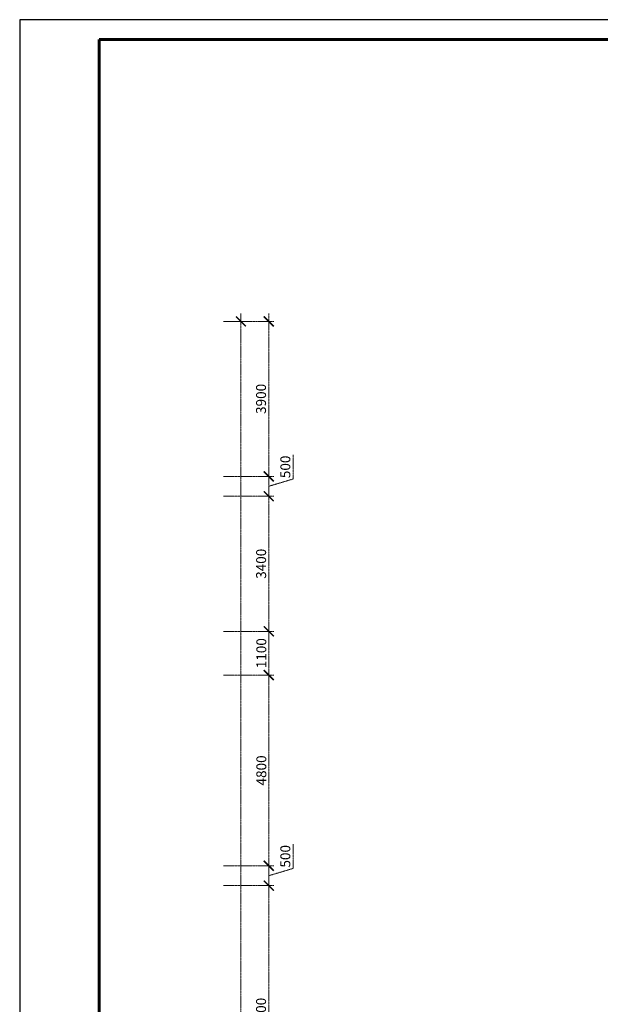
# Model space of a CAD drawing. Units: inches. Extents: x 2310777 to 2835255, y -1823330 to -694536.
# Drawn here: x 2607627 to 2622230, y -720686 to -695907 of the extents above; entities that cross this region are included whole.
import ezdxf

# ---------------------------------------------------------------- set-up
doc = ezdxf.new("R2010")
doc.units = ezdxf.units.IN
doc.header["$PDMODE"] = 35
doc.linetypes.add('Линия сетки', pattern=[22.225, 12.7, -3.175, 3.175, -3.175])
doc.layers.add('Оси', color=7, linetype='Линия сетки', lineweight=0)
doc.styles.add('GOST 2.304', font='CS_Gost2304.shx')
doc.dimstyles.new('SPDS', dxfattribs={"dimscale": 100, "dimtxt": 2.5, "dimasz": 2.5, "dimexe": 1.25, "dimexo": 0.625, "dimtad": 1, "dimdec": 0, "dimrnd": 5, "dimtxsty": 'GOST 2.304', "dimblk": 'ARCHTICK', "dimcen": 2.5, "dimdle": 2, "dimadec": 0, "dimazin": 2, "dimtfac": 0.75, "dimtdec": 0, "dimtmove": 1, "dimatfit": 3, "dimfxl": 0, "dimtolj": 1, "dimarcsym": 0})

# ---------------------------------------------------------------- blocks, each defined once
blk = doc.blocks.new('_ArchTick')
at = {"color": 0, "linetype": 'ByBlock', "const_width": 0.15}
blk.add_lwpolyline([(-0.5, -0.5), (0.5, 0.5)], dxfattribs=at)
blk = doc.blocks.new('*D139')
at = {"layer": 'Defpoints', "color": 0, "lineweight": 5}
for p in [(2185591, -2317722), (2186028, -2317722), (2185528, -2373472)]:
    blk.add_point(p, dxfattribs=at)
at = {"layer": 'Оси', "color": 0, "lineweight": -2}
for p, q in [((2186028, -2373672), (2186028, -2317522)), ((2185653, -2317722), (2186153, -2317722)), ((2185591, -2373472), (2186153, -2373472))]:
    blk.add_line(p, q, dxfattribs=at)
at = {"layer": 'Оси', "color": 0, "lineweight": -2, "xscale": 250, "yscale": 250, "zscale": 250}
for p, rotation in [((2186028, -2317722), 90), ((2186028, -2373472), 270)]:
    blk.add_blockref('_ArchTick', p, dxfattribs=dict(at, rotation=rotation))
at = {"layer": 'Оси', "color": 0, "lineweight": 25, "insert": (2185836, -2345597), "char_height": 250, "attachment_point": 5, "rotation": 90, "style": 'GOST 2.304'}
blk.add_mtext('\\A1;55750', dxfattribs=at)
blk = doc.blocks.new('*D147')
at = {"layer": 'Defpoints', "color": 0, "lineweight": 5}
for p in [(2185528, -2331422), (2186728, -2331422), (2185528, -2331922)]:
    blk.add_point(p, dxfattribs=at)
at = {"layer": 'Оси', "color": 0, "lineweight": -2}
for p, q in [((2187338, -2331489), (2187338, -2330877)), ((2186728, -2332122), (2186728, -2331222)), ((2185591, -2331422), (2186853, -2331422)), ((2186728, -2331672), (2187338, -2331489)), ((2185591, -2331922), (2186853, -2331922))]:
    blk.add_line(p, q, dxfattribs=at)
at = {"layer": 'Оси', "color": 0, "lineweight": -2, "xscale": 250, "yscale": 250, "zscale": 250}
for p, rotation in [((2186728, -2331422), 90), ((2186728, -2331922), 270)]:
    blk.add_blockref('_ArchTick', p, dxfattribs=dict(at, rotation=rotation))
at = {"layer": 'Оси', "color": 0, "lineweight": 25, "insert": (2187145, -2331183), "char_height": 250, "attachment_point": 5, "rotation": 90, "style": 'GOST 2.304'}
blk.add_mtext('\\A1;500', dxfattribs=at)
blk = doc.blocks.new('*D148')
at = {"layer": 'Defpoints', "color": 0, "lineweight": 5}
for p in [(2185528, -2326622), (2186728, -2326622), (2185528, -2331422)]:
    blk.add_point(p, dxfattribs=at)
at = {"layer": 'Оси', "color": 0, "lineweight": -2}
for p, q in [((2186728, -2331622), (2186728, -2326422)), ((2185591, -2326622), (2186853, -2326622)), ((2185591, -2331422), (2186853, -2331422))]:
    blk.add_line(p, q, dxfattribs=at)
at = {"layer": 'Оси', "color": 0, "lineweight": -2, "xscale": 250, "yscale": 250, "zscale": 250}
for p, rotation in [((2186728, -2326622), 90), ((2186728, -2331422), 270)]:
    blk.add_blockref('_ArchTick', p, dxfattribs=dict(at, rotation=rotation))
at = {"layer": 'Оси', "color": 0, "lineweight": 25, "insert": (2186541, -2329022), "char_height": 250, "attachment_point": 5, "rotation": 90, "style": 'GOST 2.304'}
blk.add_mtext('\\A1;4800', dxfattribs=at)
blk = doc.blocks.new('*D149')
at = {"layer": 'Defpoints', "color": 0, "lineweight": 5}
for p in [(2185528, -2325522), (2186728, -2325522), (2185528, -2326622)]:
    blk.add_point(p, dxfattribs=at)
at = {"layer": 'Оси', "color": 0, "lineweight": -2}
for p, q in [((2186728, -2326822), (2186728, -2325322)), ((2185591, -2325522), (2186853, -2325522)), ((2185591, -2326622), (2186853, -2326622))]:
    blk.add_line(p, q, dxfattribs=at)
at = {"layer": 'Оси', "color": 0, "lineweight": -2, "xscale": 250, "yscale": 250, "zscale": 250}
for p, rotation in [((2186728, -2325522), 90), ((2186728, -2326622), 270)]:
    blk.add_blockref('_ArchTick', p, dxfattribs=dict(at, rotation=rotation))
at = {"layer": 'Оси', "color": 0, "lineweight": 25, "insert": (2186541, -2326072), "char_height": 250, "attachment_point": 5, "rotation": 90, "style": 'GOST 2.304'}
blk.add_mtext('\\A1;1100', dxfattribs=at)
blk = doc.blocks.new('*D150')
at = {"layer": 'Defpoints', "color": 0, "lineweight": 5}
for p in [(2185528, -2322122), (2186728, -2322122), (2185528, -2325522)]:
    blk.add_point(p, dxfattribs=at)
at = {"layer": 'Оси', "color": 0, "lineweight": -2}
for p, q in [((2186728, -2325722), (2186728, -2321922)), ((2185591, -2322122), (2186853, -2322122)), ((2185591, -2325522), (2186853, -2325522))]:
    blk.add_line(p, q, dxfattribs=at)
at = {"layer": 'Оси', "color": 0, "lineweight": -2, "xscale": 250, "yscale": 250, "zscale": 250}
for p, rotation in [((2186728, -2322122), 90), ((2186728, -2325522), 270)]:
    blk.add_blockref('_ArchTick', p, dxfattribs=dict(at, rotation=rotation))
at = {"layer": 'Оси', "color": 0, "lineweight": 25, "insert": (2186536, -2323822), "char_height": 250, "attachment_point": 5, "rotation": 90, "style": 'GOST 2.304'}
blk.add_mtext('\\A1;3400', dxfattribs=at)
blk = doc.blocks.new('*D151')
at = {"layer": 'Defpoints', "color": 0, "lineweight": 5}
for p in [(2185528, -2321622), (2186728, -2321622), (2185528, -2322122)]:
    blk.add_point(p, dxfattribs=at)
at = {"layer": 'Оси', "color": 0, "lineweight": -2}
for p, q in [((2187338, -2321689), (2187338, -2321077)), ((2186728, -2322322), (2186728, -2321422)), ((2185591, -2321622), (2186853, -2321622)), ((2186728, -2321872), (2187338, -2321689)), ((2185591, -2322122), (2186853, -2322122))]:
    blk.add_line(p, q, dxfattribs=at)
at = {"layer": 'Оси', "color": 0, "lineweight": -2, "xscale": 250, "yscale": 250, "zscale": 250}
for p, rotation in [((2186728, -2321622), 90), ((2186728, -2322122), 270)]:
    blk.add_blockref('_ArchTick', p, dxfattribs=dict(at, rotation=rotation))
at = {"layer": 'Оси', "color": 0, "lineweight": 25, "insert": (2187145, -2321383), "char_height": 250, "attachment_point": 5, "rotation": 90, "style": 'GOST 2.304'}
blk.add_mtext('\\A1;500', dxfattribs=at)
blk = doc.blocks.new('*D152')
at = {"layer": 'Defpoints', "color": 0, "lineweight": 5}
for p in [(2185528, -2317722), (2186728, -2317722), (2185528, -2321622)]:
    blk.add_point(p, dxfattribs=at)
at = {"layer": 'Оси', "color": 0, "lineweight": -2}
for p, q in [((2186728, -2321822), (2186728, -2317522)), ((2185591, -2317722), (2186853, -2317722)), ((2185591, -2321622), (2186853, -2321622))]:
    blk.add_line(p, q, dxfattribs=at)
at = {"layer": 'Оси', "color": 0, "lineweight": -2, "xscale": 250, "yscale": 250, "zscale": 250}
for p, rotation in [((2186728, -2317722), 90), ((2186728, -2321622), 270)]:
    blk.add_blockref('_ArchTick', p, dxfattribs=dict(at, rotation=rotation))
at = {"layer": 'Оси', "color": 0, "lineweight": 25, "insert": (2186534, -2319672), "char_height": 250, "attachment_point": 5, "rotation": 90, "style": 'GOST 2.304'}
blk.add_mtext('\\A1;3900', dxfattribs=at)
blk = doc.blocks.new('*D154')
at = {"layer": 'Defpoints', "color": 0, "lineweight": 5}
for p in [(2185528, -2331922), (2186728, -2331922), (2185591, -2338322)]:
    blk.add_point(p, dxfattribs=at)
at = {"layer": 'Оси', "color": 0, "lineweight": -2}
for p, q in [((2186728, -2338522), (2186728, -2331722)), ((2185591, -2331922), (2186853, -2331922)), ((2185653, -2338322), (2186853, -2338322))]:
    blk.add_line(p, q, dxfattribs=at)
at = {"layer": 'Оси', "color": 0, "lineweight": -2, "xscale": 250, "yscale": 250, "zscale": 250}
for p, rotation in [((2186728, -2331922), 90), ((2186728, -2338322), 270)]:
    blk.add_blockref('_ArchTick', p, dxfattribs=dict(at, rotation=rotation))
at = {"layer": 'Оси', "color": 0, "lineweight": 25, "insert": (2186534, -2335122), "char_height": 250, "attachment_point": 5, "rotation": 90, "style": 'GOST 2.304'}
blk.add_mtext('\\A1;6400', dxfattribs=at)
blk = doc.blocks.new('OSI')
at = {"layer": 'Оси', "lineweight": 25}
for base, p1, p2, picture, middle in [((2186028.3, -2317721.9), (2185528.3, -2373471.9), (2185590.8, -2317721.9), '*D139', (2185835.7, -2345596.9)), ((2186728.3, -2317721.9), (2185528.3, -2321621.9), (2185528.3, -2317721.9), '*D152', (2186533.6, -2319671.9)), ((2186728.3, -2321621.9), (2185528.3, -2322121.9), (2185528.3, -2321621.9), '*D151', (2187144.9, -2321626.6)), ((2186728.3, -2322121.9), (2185528.3, -2325521.9), (2185528.3, -2322121.9), '*D150', (2186535.7, -2323821.9)), ((2186728.3, -2325521.9), (2185528.3, -2326621.9), (2185528.3, -2325521.9), '*D149', (2186540.8, -2326071.9)), ((2186728.3, -2326621.9), (2185528.3, -2331421.9), (2185528.3, -2326621.9), '*D148', (2186540.8, -2329021.9)), ((2186728.3, -2331421.9), (2185528.3, -2331921.9), (2185528.3, -2331421.9), '*D147', (2187144.9, -2331426.6)), ((2186728.3, -2331921.9), (2185590.8, -2338321.9), (2185528.3, -2331921.9), '*D154', (2186533.6, -2335121.9))]:
    dim = blk.add_linear_dim(base=base, p1=p1, p2=p2, angle=270, dimstyle='SPDS', override={"dimlfac": 1, "dimtxsty": 'GOST 2.304', "dimblk1": 'ArchTick', "dimblk2": 'ArchTick', "dimsah": 1, "dimtolj": 1}, dxfattribs=at)
    dim.commit()
    dim.dimension.update_dxf_attribs({"geometry": picture, "text_midpoint": middle})

msp = doc.modelspace()

# ---------------------------------------------------------------- linework, layer by layer
at = {"linetype": 'Continuous', "lineweight": 25, "ltscale": 100}
for p, q in [((2665027.1, -695907.1), (2607627.1, -695907.1)), ((2607627.1, -695907.1), (2607627.1, -778007.1))]:
    msp.add_line(p, q, dxfattribs=at)
at = {"linetype": 'Continuous', "lineweight": 60, "ltscale": 100}
for p, q in [((2664527.1, -696407.1), (2609627.1, -696407.1)), ((2609627.1, -696407.1), (2609627.1, -777507.1))]:
    msp.add_line(p, q, dxfattribs=at)

# ---------------------------------------------------------------- block references
at = {"layer": 'Оси', "color": 2}
msp.add_blockref('OSI', (427163, 1614222.1), dxfattribs=at)

doc.saveas('drawing.dxf')
